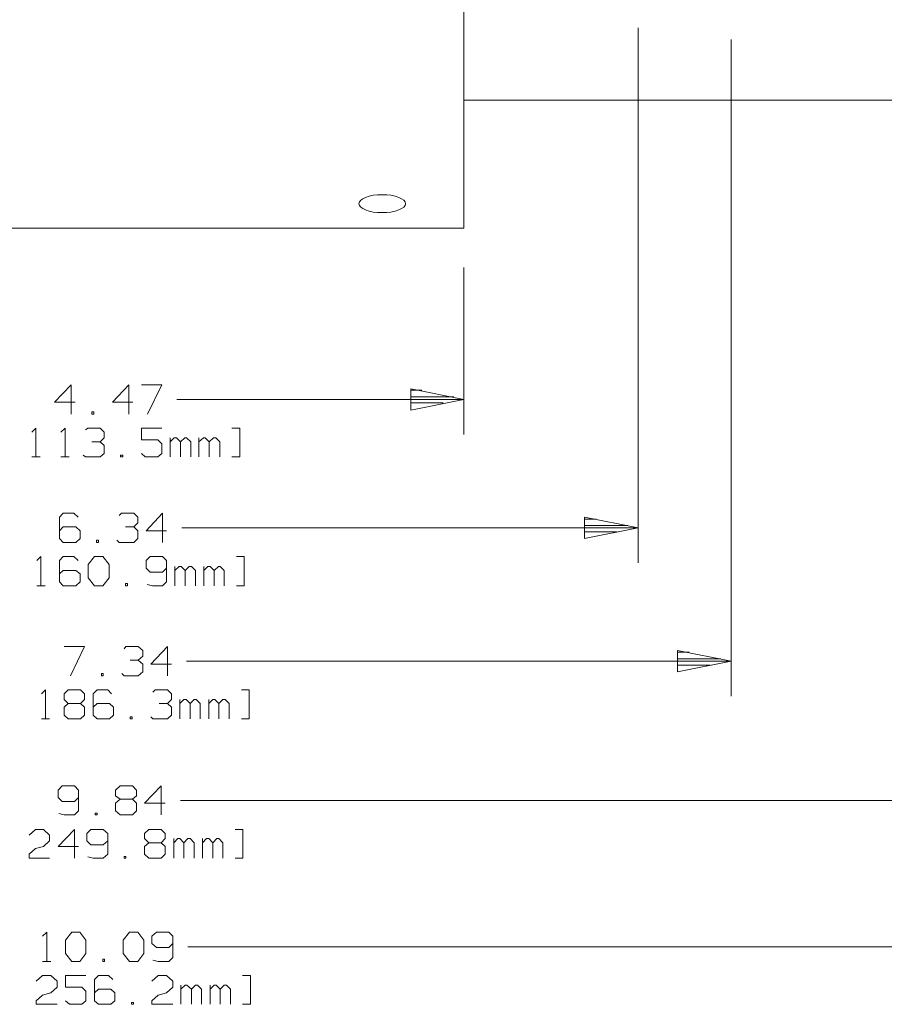
# Model space of a CAD drawing. Units: inches. Extents: x -3.59 to 3.24, y -2.53 to 2.86.
# Drawn here: x -1.56 to -0.21, y -1 to 0.54 of the extents above; entities that cross this region are included whole.
import ezdxf

# ---------------------------------------------------------------- set-up
doc = ezdxf.new("R2010")
doc.units = ezdxf.units.IN
doc.header["$MEASUREMENT"] = 0
doc.layers.add('Layer 1', color=7, linetype='Continuous')

msp = doc.modelspace()

# ---------------------------------------------------------------- linework, layer by layer
at = {"layer": 'Layer 1', "lineweight": 20}
for points in [[(-0.866, 0.2132), (-0.866, 0.2132), (-0.866, 1.6368), (-0.866, 1.6368)], [(-0.866, 0.4139), (-0.866, 0.4139), (0.1368, 0.4139), (0.1368, 0.4139)], [(-2.1708, 0.2132), (-2.1708, 0.2132), (-0.866, 0.2132), (-0.866, 0.2132)], [(-1.4813, -0.0326), (-1.4813, -0.0326), (-1.5076, -0.0597), (-1.5076, -0.0597)], [(-1.4813, -0.0785), (-1.4813, -0.0785), (-1.4813, -0.0326), (-1.4813, -0.0326)], [(-1.391, -0.0326), (-1.391, -0.0326), (-1.4167, -0.0597), (-1.4167, -0.0597)], [(-1.391, -0.0785), (-1.391, -0.0785), (-1.391, -0.0326), (-1.391, -0.0326)], [(-1.3715, -0.0326), (-1.3715, -0.0326), (-1.3396, -0.0326), (-1.3396, -0.0326)], [(-1.3396, -0.0326), (-1.3396, -0.0326), (-1.3618, -0.0785), (-1.3618, -0.0785)], [(-0.9319, -0.041), (-0.9319, -0.041), (-0.9493, -0.041), (-0.9493, -0.041)], [(-1.5076, -0.0597), (-1.5076, -0.0597), (-1.475, -0.0597), (-1.475, -0.0597)], [(-1.4167, -0.0597), (-1.4167, -0.0597), (-1.3847, -0.0597), (-1.3847, -0.0597)], [(-0.9493, -0.0514), (-0.9493, -0.0514), (-0.8819, -0.0514), (-0.8819, -0.0514)], [(-0.8986, -0.0611), (-0.8986, -0.0611), (-0.9493, -0.0611), (-0.9493, -0.0611)], [(-1.4458, -0.075), (-1.4458, -0.075), (-1.4493, -0.075), (-1.4493, -0.075)], [(-1.4493, -0.075), (-1.4493, -0.075), (-1.4493, -0.0785), (-1.4493, -0.0785)], [(-1.4458, -0.0785), (-1.4458, -0.0785), (-1.4458, -0.075), (-1.4458, -0.075)], [(-0.9493, -0.0715), (-0.9493, -0.0715), (-0.9493, -0.0715), (-0.9493, -0.0715)], [(-1.4493, -0.0785), (-1.4493, -0.0785), (-1.4458, -0.0785), (-1.4458, -0.0785)], [(-1.5431, -0.1069), (-1.5431, -0.1069), (-1.5368, -0.1007), (-1.5368, -0.1007)], [(-1.5368, -0.1007), (-1.5368, -0.1007), (-1.5368, -0.1458), (-1.5368, -0.1458)], [(-1.4979, -0.1069), (-1.4979, -0.1069), (-1.491, -0.1007), (-1.491, -0.1007)], [(-1.491, -0.1007), (-1.491, -0.1007), (-1.491, -0.1458), (-1.491, -0.1458)], [(-1.459, -0.1035), (-1.459, -0.1035), (-1.4556, -0.1007), (-1.4556, -0.1007)], [(-1.4556, -0.1007), (-1.4556, -0.1007), (-1.4361, -0.1007), (-1.4361, -0.1007)], [(-1.4361, -0.1007), (-1.4361, -0.1007), (-1.4299, -0.1069), (-1.4299, -0.1069)], [(-1.4299, -0.1069), (-1.4299, -0.1069), (-1.4299, -0.116), (-1.4299, -0.116)], [(-1.3396, -0.1007), (-1.3396, -0.1007), (-1.3715, -0.1007), (-1.3715, -0.1007)], [(-1.3715, -0.1007), (-1.3715, -0.1007), (-1.3715, -0.1188), (-1.3715, -0.1188)], [(-1.2299, -0.1007), (-1.2299, -0.1007), (-1.2174, -0.1007), (-1.2174, -0.1007)], [(-1.2174, -0.1007), (-1.2174, -0.1007), (-1.2174, -0.1458), (-1.2174, -0.1458)], [(-1.4493, -0.1222), (-1.4493, -0.1222), (-1.4361, -0.1222), (-1.4361, -0.1222)], [(-1.4361, -0.1222), (-1.4361, -0.1222), (-1.4299, -0.116), (-1.4299, -0.116)], [(-1.4361, -0.1222), (-1.4361, -0.1222), (-1.4299, -0.1278), (-1.4299, -0.1278)], [(-1.3715, -0.1188), (-1.3715, -0.1188), (-1.3458, -0.1188), (-1.3458, -0.1188)], [(-1.3458, -0.1188), (-1.3458, -0.1188), (-1.3396, -0.125), (-1.3396, -0.125)], [(-1.3264, -0.1458), (-1.3264, -0.1458), (-1.3264, -0.116), (-1.3264, -0.116)], [(-1.3201, -0.116), (-1.3201, -0.116), (-1.3264, -0.1222), (-1.3264, -0.1222)], [(-1.3167, -0.116), (-1.3167, -0.116), (-1.3201, -0.116), (-1.3201, -0.116)], [(-1.3104, -0.1222), (-1.3104, -0.1222), (-1.3167, -0.116), (-1.3167, -0.116)], [(-1.3035, -0.116), (-1.3035, -0.116), (-1.3104, -0.1222), (-1.3104, -0.1222)], [(-1.3104, -0.1458), (-1.3104, -0.1458), (-1.3104, -0.1222), (-1.3104, -0.1222)], [(-1.3007, -0.116), (-1.3007, -0.116), (-1.3035, -0.116), (-1.3035, -0.116)], [(-1.2938, -0.1222), (-1.2938, -0.1222), (-1.3007, -0.116), (-1.3007, -0.116)], [(-1.2938, -0.1458), (-1.2938, -0.1458), (-1.2938, -0.1222), (-1.2938, -0.1222)], [(-1.2813, -0.1458), (-1.2813, -0.1458), (-1.2813, -0.116), (-1.2813, -0.116)], [(-1.2743, -0.116), (-1.2743, -0.116), (-1.2813, -0.1222), (-1.2813, -0.1222)], [(-1.2715, -0.116), (-1.2715, -0.116), (-1.2743, -0.116), (-1.2743, -0.116)], [(-1.2653, -0.1222), (-1.2653, -0.1222), (-1.2715, -0.116), (-1.2715, -0.116)], [(-1.2583, -0.116), (-1.2583, -0.116), (-1.2653, -0.1222), (-1.2653, -0.1222)], [(-1.2653, -0.1458), (-1.2653, -0.1458), (-1.2653, -0.1222), (-1.2653, -0.1222)], [(-1.2549, -0.116), (-1.2549, -0.116), (-1.2583, -0.116), (-1.2583, -0.116)], [(-1.2486, -0.1222), (-1.2486, -0.1222), (-1.2549, -0.116), (-1.2549, -0.116)], [(-1.2486, -0.1458), (-1.2486, -0.1458), (-1.2486, -0.1222), (-1.2486, -0.1222)], [(-1.4299, -0.1278), (-1.4299, -0.1278), (-1.4299, -0.1403), (-1.4299, -0.1403)], [(-1.3396, -0.125), (-1.3396, -0.125), (-1.3396, -0.1403), (-1.3396, -0.1403)], [(-1.5431, -0.1458), (-1.5431, -0.1458), (-1.5299, -0.1458), (-1.5299, -0.1458)], [(-1.4979, -0.1458), (-1.4979, -0.1458), (-1.4847, -0.1458), (-1.4847, -0.1458)], [(-1.459, -0.1458), (-1.459, -0.1458), (-1.4625, -0.1431), (-1.4625, -0.1431)], [(-1.4361, -0.1458), (-1.4361, -0.1458), (-1.459, -0.1458), (-1.459, -0.1458)], [(-1.4299, -0.1403), (-1.4299, -0.1403), (-1.4361, -0.1458), (-1.4361, -0.1458)], [(-1.4007, -0.1431), (-1.4007, -0.1431), (-1.4042, -0.1431), (-1.4042, -0.1431)], [(-1.4042, -0.1431), (-1.4042, -0.1431), (-1.4042, -0.1458), (-1.4042, -0.1458)], [(-1.4042, -0.1458), (-1.4042, -0.1458), (-1.4007, -0.1458), (-1.4007, -0.1458)], [(-1.4007, -0.1458), (-1.4007, -0.1458), (-1.4007, -0.1431), (-1.4007, -0.1431)], [(-1.3653, -0.1458), (-1.3653, -0.1458), (-1.3715, -0.1403), (-1.3715, -0.1403)], [(-1.3458, -0.1458), (-1.3458, -0.1458), (-1.3653, -0.1458), (-1.3653, -0.1458)], [(-1.3396, -0.1403), (-1.3396, -0.1403), (-1.3458, -0.1458), (-1.3458, -0.1458)], [(-1.2174, -0.1458), (-1.2174, -0.1458), (-1.2299, -0.1458), (-1.2299, -0.1458)], [(-1.4938, -0.234), (-1.4938, -0.234), (-1.5, -0.2403), (-1.5, -0.2403)], [(-1.5, -0.2403), (-1.5, -0.2403), (-1.5, -0.2736), (-1.5, -0.2736)], [(-1.4771, -0.234), (-1.4771, -0.234), (-1.4938, -0.234), (-1.4938, -0.234)], [(-1.4708, -0.2403), (-1.4708, -0.2403), (-1.4771, -0.234), (-1.4771, -0.234)], [(-1.4063, -0.2375), (-1.4063, -0.2375), (-1.4028, -0.234), (-1.4028, -0.234)], [(-1.4028, -0.234), (-1.4028, -0.234), (-1.3833, -0.234), (-1.3833, -0.234)], [(-1.3833, -0.234), (-1.3833, -0.234), (-1.3771, -0.2403), (-1.3771, -0.2403)], [(-1.3771, -0.2403), (-1.3771, -0.2403), (-1.3771, -0.2493), (-1.3771, -0.2493)], [(-1.3382, -0.234), (-1.3382, -0.234), (-1.3639, -0.2618), (-1.3639, -0.2618)], [(-1.3382, -0.2799), (-1.3382, -0.2799), (-1.3382, -0.234), (-1.3382, -0.234)], [(-0.659, -0.2431), (-0.659, -0.2431), (-0.6764, -0.2431), (-0.6764, -0.2431)], [(-1.4938, -0.2556), (-1.4938, -0.2556), (-1.5, -0.2618), (-1.5, -0.2618)], [(-1.4743, -0.2556), (-1.4743, -0.2556), (-1.4938, -0.2556), (-1.4938, -0.2556)], [(-1.4674, -0.2618), (-1.4674, -0.2618), (-1.4743, -0.2556), (-1.4743, -0.2556)], [(-1.4674, -0.2736), (-1.4674, -0.2736), (-1.4674, -0.2618), (-1.4674, -0.2618)], [(-1.3965, -0.2556), (-1.3965, -0.2556), (-1.3833, -0.2556), (-1.3833, -0.2556)], [(-1.3833, -0.2556), (-1.3833, -0.2556), (-1.3771, -0.2493), (-1.3771, -0.2493)], [(-1.3833, -0.2556), (-1.3833, -0.2556), (-1.3771, -0.2618), (-1.3771, -0.2618)], [(-1.3771, -0.2618), (-1.3771, -0.2618), (-1.3771, -0.2736), (-1.3771, -0.2736)], [(-1.3639, -0.2618), (-1.3639, -0.2618), (-1.3319, -0.2618), (-1.3319, -0.2618)], [(-0.6764, -0.2535), (-0.6764, -0.2535), (-0.609, -0.2535), (-0.609, -0.2535)], [(-1.5, -0.2736), (-1.5, -0.2736), (-1.4938, -0.2799), (-1.4938, -0.2799)], [(-1.4743, -0.2799), (-1.4743, -0.2799), (-1.4674, -0.2736), (-1.4674, -0.2736)], [(-1.4389, -0.2764), (-1.4389, -0.2764), (-1.4417, -0.2764), (-1.4417, -0.2764)], [(-1.4417, -0.2764), (-1.4417, -0.2764), (-1.4417, -0.2799), (-1.4417, -0.2799)], [(-1.4389, -0.2799), (-1.4389, -0.2799), (-1.4389, -0.2764), (-1.4389, -0.2764)], [(-1.4063, -0.2799), (-1.4063, -0.2799), (-1.4097, -0.2764), (-1.4097, -0.2764)], [(-1.3771, -0.2736), (-1.3771, -0.2736), (-1.3833, -0.2799), (-1.3833, -0.2799)], [(-0.6264, -0.2632), (-0.6264, -0.2632), (-0.6764, -0.2632), (-0.6764, -0.2632)], [(-0.6764, -0.2736), (-0.6764, -0.2736), (-0.6764, -0.2736), (-0.6764, -0.2736)], [(-1.4938, -0.2799), (-1.4938, -0.2799), (-1.4743, -0.2799), (-1.4743, -0.2799)], [(-1.4417, -0.2799), (-1.4417, -0.2799), (-1.4389, -0.2799), (-1.4389, -0.2799)], [(-1.3833, -0.2799), (-1.3833, -0.2799), (-1.4063, -0.2799), (-1.4063, -0.2799)], [(-1.5354, -0.3083), (-1.5354, -0.3083), (-1.5292, -0.3021), (-1.5292, -0.3021)], [(-1.5292, -0.3021), (-1.5292, -0.3021), (-1.5292, -0.3479), (-1.5292, -0.3479)], [(-1.4938, -0.3021), (-1.4938, -0.3021), (-1.5, -0.3083), (-1.5, -0.3083)], [(-1.5, -0.3083), (-1.5, -0.3083), (-1.5, -0.3417), (-1.5, -0.3417)], [(-1.4771, -0.3021), (-1.4771, -0.3021), (-1.4938, -0.3021), (-1.4938, -0.3021)], [(-1.4708, -0.3083), (-1.4708, -0.3083), (-1.4771, -0.3021), (-1.4771, -0.3021)], [(-1.4549, -0.3146), (-1.4549, -0.3146), (-1.4451, -0.3021), (-1.4451, -0.3021)], [(-1.4451, -0.3021), (-1.4451, -0.3021), (-1.4319, -0.3021), (-1.4319, -0.3021)], [(-1.4319, -0.3021), (-1.4319, -0.3021), (-1.4222, -0.3146), (-1.4222, -0.3146)], [(-1.3576, -0.3021), (-1.3576, -0.3021), (-1.3639, -0.3083), (-1.3639, -0.3083)], [(-1.3639, -0.3083), (-1.3639, -0.3083), (-1.3639, -0.3201), (-1.3639, -0.3201)], [(-1.3382, -0.3021), (-1.3382, -0.3021), (-1.3576, -0.3021), (-1.3576, -0.3021)], [(-1.3319, -0.3083), (-1.3319, -0.3083), (-1.3382, -0.3021), (-1.3382, -0.3021)], [(-1.3319, -0.3083), (-1.3319, -0.3083), (-1.3319, -0.3417), (-1.3319, -0.3417)], [(-1.2222, -0.3021), (-1.2222, -0.3021), (-1.2104, -0.3021), (-1.2104, -0.3021)], [(-1.2104, -0.3021), (-1.2104, -0.3021), (-1.2104, -0.3479), (-1.2104, -0.3479)], [(-1.4938, -0.3236), (-1.4938, -0.3236), (-1.5, -0.3292), (-1.5, -0.3292)], [(-1.4743, -0.3236), (-1.4743, -0.3236), (-1.4938, -0.3236), (-1.4938, -0.3236)], [(-1.4674, -0.3292), (-1.4674, -0.3292), (-1.4743, -0.3236), (-1.4743, -0.3236)], [(-1.4549, -0.3354), (-1.4549, -0.3354), (-1.4549, -0.3146), (-1.4549, -0.3146)], [(-1.4222, -0.3146), (-1.4222, -0.3146), (-1.4222, -0.3354), (-1.4222, -0.3354)], [(-1.3639, -0.3201), (-1.3639, -0.3201), (-1.3576, -0.3264), (-1.3576, -0.3264)], [(-1.3382, -0.3264), (-1.3382, -0.3264), (-1.3319, -0.3201), (-1.3319, -0.3201)], [(-1.3188, -0.3479), (-1.3188, -0.3479), (-1.3188, -0.3174), (-1.3188, -0.3174)], [(-1.3125, -0.3174), (-1.3125, -0.3174), (-1.3188, -0.3236), (-1.3188, -0.3236)], [(-1.309, -0.3174), (-1.309, -0.3174), (-1.3125, -0.3174), (-1.3125, -0.3174)], [(-1.3028, -0.3236), (-1.3028, -0.3236), (-1.309, -0.3174), (-1.309, -0.3174)], [(-1.2965, -0.3174), (-1.2965, -0.3174), (-1.3028, -0.3236), (-1.3028, -0.3236)], [(-1.3028, -0.3479), (-1.3028, -0.3479), (-1.3028, -0.3236), (-1.3028, -0.3236)], [(-1.2931, -0.3174), (-1.2931, -0.3174), (-1.2965, -0.3174), (-1.2965, -0.3174)], [(-1.2868, -0.3236), (-1.2868, -0.3236), (-1.2931, -0.3174), (-1.2931, -0.3174)], [(-1.2868, -0.3479), (-1.2868, -0.3479), (-1.2868, -0.3236), (-1.2868, -0.3236)], [(-1.2736, -0.3479), (-1.2736, -0.3479), (-1.2736, -0.3174), (-1.2736, -0.3174)], [(-1.2674, -0.3174), (-1.2674, -0.3174), (-1.2736, -0.3236), (-1.2736, -0.3236)], [(-1.2639, -0.3174), (-1.2639, -0.3174), (-1.2674, -0.3174), (-1.2674, -0.3174)], [(-1.2576, -0.3236), (-1.2576, -0.3236), (-1.2639, -0.3174), (-1.2639, -0.3174)], [(-1.2507, -0.3174), (-1.2507, -0.3174), (-1.2576, -0.3236), (-1.2576, -0.3236)], [(-1.2576, -0.3479), (-1.2576, -0.3479), (-1.2576, -0.3236), (-1.2576, -0.3236)], [(-1.2479, -0.3174), (-1.2479, -0.3174), (-1.2507, -0.3174), (-1.2507, -0.3174)], [(-1.2417, -0.3236), (-1.2417, -0.3236), (-1.2479, -0.3174), (-1.2479, -0.3174)], [(-1.2417, -0.3479), (-1.2417, -0.3479), (-1.2417, -0.3236), (-1.2417, -0.3236)], [(-1.4674, -0.3417), (-1.4674, -0.3417), (-1.4674, -0.3292), (-1.4674, -0.3292)], [(-1.4451, -0.3479), (-1.4451, -0.3479), (-1.4549, -0.3354), (-1.4549, -0.3354)], [(-1.4222, -0.3354), (-1.4222, -0.3354), (-1.4319, -0.3479), (-1.4319, -0.3479)], [(-1.3576, -0.3264), (-1.3576, -0.3264), (-1.3382, -0.3264), (-1.3382, -0.3264)], [(-1.5354, -0.3479), (-1.5354, -0.3479), (-1.5222, -0.3479), (-1.5222, -0.3479)], [(-1.5, -0.3417), (-1.5, -0.3417), (-1.4938, -0.3479), (-1.4938, -0.3479)], [(-1.4938, -0.3479), (-1.4938, -0.3479), (-1.4743, -0.3479), (-1.4743, -0.3479)], [(-1.4743, -0.3479), (-1.4743, -0.3479), (-1.4674, -0.3417), (-1.4674, -0.3417)], [(-1.4319, -0.3479), (-1.4319, -0.3479), (-1.4451, -0.3479), (-1.4451, -0.3479)], [(-1.3931, -0.3444), (-1.3931, -0.3444), (-1.3965, -0.3444), (-1.3965, -0.3444)], [(-1.3965, -0.3444), (-1.3965, -0.3444), (-1.3965, -0.3479), (-1.3965, -0.3479)], [(-1.3965, -0.3479), (-1.3965, -0.3479), (-1.3931, -0.3479), (-1.3931, -0.3479)], [(-1.3931, -0.3479), (-1.3931, -0.3479), (-1.3931, -0.3444), (-1.3931, -0.3444)], [(-1.3542, -0.3479), (-1.3542, -0.3479), (-1.3625, -0.3458), (-1.3625, -0.3458)], [(-1.3382, -0.3479), (-1.3382, -0.3479), (-1.3542, -0.3479), (-1.3542, -0.3479)], [(-1.3319, -0.3417), (-1.3319, -0.3417), (-1.3382, -0.3479), (-1.3382, -0.3479)], [(-1.2104, -0.3479), (-1.2104, -0.3479), (-1.2222, -0.3479), (-1.2222, -0.3479)], [(-1.4924, -0.4431), (-1.4924, -0.4431), (-1.4604, -0.4431), (-1.4604, -0.4431)], [(-1.4604, -0.4431), (-1.4604, -0.4431), (-1.4826, -0.4889), (-1.4826, -0.4889)], [(-1.3986, -0.4465), (-1.3986, -0.4465), (-1.3958, -0.4431), (-1.3958, -0.4431)], [(-1.3958, -0.4431), (-1.3958, -0.4431), (-1.3764, -0.4431), (-1.3764, -0.4431)], [(-1.3764, -0.4431), (-1.3764, -0.4431), (-1.3694, -0.4493), (-1.3694, -0.4493)], [(-1.3306, -0.4431), (-1.3306, -0.4431), (-1.3569, -0.4708), (-1.3569, -0.4708)], [(-1.3306, -0.4889), (-1.3306, -0.4889), (-1.3306, -0.4431), (-1.3306, -0.4431)], [(-1.3764, -0.4646), (-1.3764, -0.4646), (-1.3694, -0.4583), (-1.3694, -0.4583)], [(-1.3694, -0.4493), (-1.3694, -0.4493), (-1.3694, -0.4583), (-1.3694, -0.4583)], [(-0.5132, -0.4521), (-0.5132, -0.4521), (-0.5306, -0.4521), (-0.5306, -0.4521)], [(-0.5306, -0.4625), (-0.5306, -0.4625), (-0.4632, -0.4625), (-0.4632, -0.4625)], [(-1.3889, -0.4646), (-1.3889, -0.4646), (-1.3764, -0.4646), (-1.3764, -0.4646)], [(-1.3764, -0.4646), (-1.3764, -0.4646), (-1.3694, -0.4708), (-1.3694, -0.4708)], [(-1.3694, -0.4708), (-1.3694, -0.4708), (-1.3694, -0.4826), (-1.3694, -0.4826)], [(-1.3569, -0.4708), (-1.3569, -0.4708), (-1.3243, -0.4708), (-1.3243, -0.4708)], [(-0.4799, -0.4722), (-0.4799, -0.4722), (-0.5306, -0.4722), (-0.5306, -0.4722)], [(-1.4313, -0.4854), (-1.4313, -0.4854), (-1.434, -0.4854), (-1.434, -0.4854)], [(-1.434, -0.4854), (-1.434, -0.4854), (-1.434, -0.4889), (-1.434, -0.4889)], [(-1.434, -0.4889), (-1.434, -0.4889), (-1.4313, -0.4889), (-1.4313, -0.4889)], [(-1.4313, -0.4889), (-1.4313, -0.4889), (-1.4313, -0.4854), (-1.4313, -0.4854)], [(-1.3986, -0.4889), (-1.3986, -0.4889), (-1.4021, -0.4854), (-1.4021, -0.4854)], [(-1.3764, -0.4889), (-1.3764, -0.4889), (-1.3986, -0.4889), (-1.3986, -0.4889)], [(-1.3694, -0.4826), (-1.3694, -0.4826), (-1.3764, -0.4889), (-1.3764, -0.4889)], [(-0.5306, -0.4826), (-0.5306, -0.4826), (-0.5306, -0.4826), (-0.5306, -0.4826)], [(-1.5278, -0.5174), (-1.5278, -0.5174), (-1.5215, -0.5111), (-1.5215, -0.5111)], [(-1.5215, -0.5111), (-1.5215, -0.5111), (-1.5215, -0.5563), (-1.5215, -0.5563)], [(-1.4924, -0.5174), (-1.4924, -0.5174), (-1.4861, -0.5111), (-1.4861, -0.5111)], [(-1.4924, -0.5264), (-1.4924, -0.5264), (-1.4924, -0.5174), (-1.4924, -0.5174)], [(-1.4861, -0.5111), (-1.4861, -0.5111), (-1.4667, -0.5111), (-1.4667, -0.5111)], [(-1.4667, -0.5111), (-1.4667, -0.5111), (-1.4604, -0.5174), (-1.4604, -0.5174)], [(-1.4604, -0.5174), (-1.4604, -0.5174), (-1.4604, -0.5264), (-1.4604, -0.5264)], [(-1.441, -0.5111), (-1.441, -0.5111), (-1.4472, -0.5174), (-1.4472, -0.5174)], [(-1.4472, -0.5174), (-1.4472, -0.5174), (-1.4472, -0.5507), (-1.4472, -0.5507)], [(-1.4243, -0.5111), (-1.4243, -0.5111), (-1.441, -0.5111), (-1.441, -0.5111)], [(-1.4181, -0.5174), (-1.4181, -0.5174), (-1.4243, -0.5111), (-1.4243, -0.5111)], [(-1.3535, -0.5146), (-1.3535, -0.5146), (-1.35, -0.5111), (-1.35, -0.5111)], [(-1.35, -0.5111), (-1.35, -0.5111), (-1.3306, -0.5111), (-1.3306, -0.5111)], [(-1.3306, -0.5111), (-1.3306, -0.5111), (-1.3243, -0.5174), (-1.3243, -0.5174)], [(-1.3243, -0.5174), (-1.3243, -0.5174), (-1.3243, -0.5264), (-1.3243, -0.5264)], [(-1.2146, -0.5111), (-1.2146, -0.5111), (-1.2028, -0.5111), (-1.2028, -0.5111)], [(-1.2028, -0.5111), (-1.2028, -0.5111), (-1.2028, -0.5563), (-1.2028, -0.5563)], [(-1.4861, -0.5326), (-1.4861, -0.5326), (-1.4924, -0.5264), (-1.4924, -0.5264)], [(-1.4861, -0.5326), (-1.4861, -0.5326), (-1.4924, -0.5382), (-1.4924, -0.5382)], [(-1.4924, -0.5382), (-1.4924, -0.5382), (-1.4924, -0.5507), (-1.4924, -0.5507)], [(-1.4667, -0.5326), (-1.4667, -0.5326), (-1.4861, -0.5326), (-1.4861, -0.5326)], [(-1.4604, -0.5264), (-1.4604, -0.5264), (-1.4667, -0.5326), (-1.4667, -0.5326)], [(-1.4604, -0.5382), (-1.4604, -0.5382), (-1.4667, -0.5326), (-1.4667, -0.5326)], [(-1.4604, -0.5507), (-1.4604, -0.5507), (-1.4604, -0.5382), (-1.4604, -0.5382)], [(-1.441, -0.5326), (-1.441, -0.5326), (-1.4472, -0.5382), (-1.4472, -0.5382)], [(-1.4215, -0.5326), (-1.4215, -0.5326), (-1.441, -0.5326), (-1.441, -0.5326)], [(-1.4153, -0.5382), (-1.4153, -0.5382), (-1.4215, -0.5326), (-1.4215, -0.5326)], [(-1.4153, -0.5507), (-1.4153, -0.5507), (-1.4153, -0.5382), (-1.4153, -0.5382)], [(-1.3438, -0.5326), (-1.3438, -0.5326), (-1.3306, -0.5326), (-1.3306, -0.5326)], [(-1.3306, -0.5326), (-1.3306, -0.5326), (-1.3243, -0.5264), (-1.3243, -0.5264)], [(-1.3306, -0.5326), (-1.3306, -0.5326), (-1.3243, -0.5382), (-1.3243, -0.5382)], [(-1.3243, -0.5382), (-1.3243, -0.5382), (-1.3243, -0.5507), (-1.3243, -0.5507)], [(-1.3111, -0.5563), (-1.3111, -0.5563), (-1.3111, -0.5264), (-1.3111, -0.5264)], [(-1.3049, -0.5264), (-1.3049, -0.5264), (-1.3111, -0.5326), (-1.3111, -0.5326)], [(-1.3014, -0.5264), (-1.3014, -0.5264), (-1.3049, -0.5264), (-1.3049, -0.5264)], [(-1.2951, -0.5326), (-1.2951, -0.5326), (-1.3014, -0.5264), (-1.3014, -0.5264)], [(-1.2889, -0.5264), (-1.2889, -0.5264), (-1.2951, -0.5326), (-1.2951, -0.5326)], [(-1.2951, -0.5563), (-1.2951, -0.5563), (-1.2951, -0.5326), (-1.2951, -0.5326)], [(-1.2854, -0.5264), (-1.2854, -0.5264), (-1.2889, -0.5264), (-1.2889, -0.5264)], [(-1.2792, -0.5326), (-1.2792, -0.5326), (-1.2854, -0.5264), (-1.2854, -0.5264)], [(-1.2792, -0.5563), (-1.2792, -0.5563), (-1.2792, -0.5326), (-1.2792, -0.5326)], [(-1.266, -0.5563), (-1.266, -0.5563), (-1.266, -0.5264), (-1.266, -0.5264)], [(-1.2597, -0.5264), (-1.2597, -0.5264), (-1.266, -0.5326), (-1.266, -0.5326)], [(-1.2563, -0.5264), (-1.2563, -0.5264), (-1.2597, -0.5264), (-1.2597, -0.5264)], [(-1.25, -0.5326), (-1.25, -0.5326), (-1.2563, -0.5264), (-1.2563, -0.5264)], [(-1.2438, -0.5264), (-1.2438, -0.5264), (-1.25, -0.5326), (-1.25, -0.5326)], [(-1.25, -0.5563), (-1.25, -0.5563), (-1.25, -0.5326), (-1.25, -0.5326)], [(-1.2403, -0.5264), (-1.2403, -0.5264), (-1.2438, -0.5264), (-1.2438, -0.5264)], [(-1.234, -0.5326), (-1.234, -0.5326), (-1.2403, -0.5264), (-1.2403, -0.5264)], [(-1.234, -0.5563), (-1.234, -0.5563), (-1.234, -0.5326), (-1.234, -0.5326)], [(-1.4924, -0.5507), (-1.4924, -0.5507), (-1.4861, -0.5563), (-1.4861, -0.5563)], [(-1.4667, -0.5563), (-1.4667, -0.5563), (-1.4604, -0.5507), (-1.4604, -0.5507)], [(-1.4472, -0.5507), (-1.4472, -0.5507), (-1.441, -0.5563), (-1.441, -0.5563)], [(-1.4215, -0.5563), (-1.4215, -0.5563), (-1.4153, -0.5507), (-1.4153, -0.5507)], [(-1.3861, -0.5535), (-1.3861, -0.5535), (-1.3889, -0.5535), (-1.3889, -0.5535)], [(-1.3889, -0.5535), (-1.3889, -0.5535), (-1.3889, -0.5563), (-1.3889, -0.5563)], [(-1.3861, -0.5563), (-1.3861, -0.5563), (-1.3861, -0.5535), (-1.3861, -0.5535)], [(-1.3535, -0.5563), (-1.3535, -0.5563), (-1.3569, -0.5535), (-1.3569, -0.5535)], [(-1.3243, -0.5507), (-1.3243, -0.5507), (-1.3306, -0.5563), (-1.3306, -0.5563)], [(-1.5278, -0.5563), (-1.5278, -0.5563), (-1.5153, -0.5563), (-1.5153, -0.5563)], [(-1.4861, -0.5563), (-1.4861, -0.5563), (-1.4667, -0.5563), (-1.4667, -0.5563)], [(-1.441, -0.5563), (-1.441, -0.5563), (-1.4215, -0.5563), (-1.4215, -0.5563)], [(-1.3889, -0.5563), (-1.3889, -0.5563), (-1.3861, -0.5563), (-1.3861, -0.5563)], [(-1.3306, -0.5563), (-1.3306, -0.5563), (-1.3535, -0.5563), (-1.3535, -0.5563)], [(-1.2028, -0.5563), (-1.2028, -0.5563), (-1.2146, -0.5563), (-1.2146, -0.5563)], [(-1.4958, -0.6618), (-1.4958, -0.6618), (-1.5021, -0.6681), (-1.5021, -0.6681)], [(-1.4764, -0.6618), (-1.4764, -0.6618), (-1.4958, -0.6618), (-1.4958, -0.6618)], [(-1.4701, -0.6681), (-1.4701, -0.6681), (-1.4764, -0.6618), (-1.4764, -0.6618)], [(-1.4118, -0.6681), (-1.4118, -0.6681), (-1.4049, -0.6618), (-1.4049, -0.6618)], [(-1.4049, -0.6618), (-1.4049, -0.6618), (-1.3854, -0.6618), (-1.3854, -0.6618)], [(-1.3854, -0.6618), (-1.3854, -0.6618), (-1.3792, -0.6681), (-1.3792, -0.6681)], [(-1.3403, -0.6618), (-1.3403, -0.6618), (-1.3667, -0.6889), (-1.3667, -0.6889)], [(-1.3403, -0.7069), (-1.3403, -0.7069), (-1.3403, -0.6618), (-1.3403, -0.6618)], [(-1.5021, -0.6681), (-1.5021, -0.6681), (-1.5021, -0.6799), (-1.5021, -0.6799)], [(-1.4701, -0.6681), (-1.4701, -0.6681), (-1.4701, -0.7007), (-1.4701, -0.7007)], [(-1.4118, -0.6771), (-1.4118, -0.6771), (-1.4118, -0.6681), (-1.4118, -0.6681)], [(-1.4049, -0.6826), (-1.4049, -0.6826), (-1.4118, -0.6771), (-1.4118, -0.6771)], [(-1.3792, -0.6771), (-1.3792, -0.6771), (-1.3854, -0.6826), (-1.3854, -0.6826)], [(-1.3792, -0.6681), (-1.3792, -0.6681), (-1.3792, -0.6771), (-1.3792, -0.6771)], [(-1.5021, -0.6799), (-1.5021, -0.6799), (-1.4958, -0.6861), (-1.4958, -0.6861)], [(-1.4958, -0.6861), (-1.4958, -0.6861), (-1.4764, -0.6861), (-1.4764, -0.6861)], [(-1.4764, -0.6861), (-1.4764, -0.6861), (-1.4701, -0.6799), (-1.4701, -0.6799)], [(-1.4049, -0.6826), (-1.4049, -0.6826), (-1.4118, -0.6889), (-1.4118, -0.6889)], [(-1.4118, -0.6889), (-1.4118, -0.6889), (-1.4118, -0.7007), (-1.4118, -0.7007)], [(-1.3854, -0.6826), (-1.3854, -0.6826), (-1.4049, -0.6826), (-1.4049, -0.6826)], [(-1.3792, -0.6889), (-1.3792, -0.6889), (-1.3854, -0.6826), (-1.3854, -0.6826)], [(-1.3792, -0.7007), (-1.3792, -0.7007), (-1.3792, -0.6889), (-1.3792, -0.6889)], [(-1.3667, -0.6889), (-1.3667, -0.6889), (-1.334, -0.6889), (-1.334, -0.6889)], [(-1.4924, -0.7069), (-1.4924, -0.7069), (-1.5007, -0.7049), (-1.5007, -0.7049)], [(-1.4764, -0.7069), (-1.4764, -0.7069), (-1.4924, -0.7069), (-1.4924, -0.7069)], [(-1.4701, -0.7007), (-1.4701, -0.7007), (-1.4764, -0.7069), (-1.4764, -0.7069)], [(-1.441, -0.7042), (-1.441, -0.7042), (-1.4438, -0.7042), (-1.4438, -0.7042)], [(-1.4438, -0.7042), (-1.4438, -0.7042), (-1.4438, -0.7069), (-1.4438, -0.7069)], [(-1.4438, -0.7069), (-1.4438, -0.7069), (-1.441, -0.7069), (-1.441, -0.7069)], [(-1.441, -0.7069), (-1.441, -0.7069), (-1.441, -0.7042), (-1.441, -0.7042)], [(-1.4118, -0.7007), (-1.4118, -0.7007), (-1.4049, -0.7069), (-1.4049, -0.7069)], [(-1.4049, -0.7069), (-1.4049, -0.7069), (-1.3854, -0.7069), (-1.3854, -0.7069)], [(-1.3854, -0.7069), (-1.3854, -0.7069), (-1.3792, -0.7007), (-1.3792, -0.7007)], [(-1.5472, -0.7389), (-1.5472, -0.7389), (-1.5375, -0.7299), (-1.5375, -0.7299)], [(-1.5375, -0.7299), (-1.5375, -0.7299), (-1.525, -0.7299), (-1.525, -0.7299)], [(-1.525, -0.7299), (-1.525, -0.7299), (-1.5153, -0.7389), (-1.5153, -0.7389)], [(-1.5153, -0.7389), (-1.5153, -0.7389), (-1.5153, -0.7479), (-1.5153, -0.7479)], [(-1.4764, -0.7299), (-1.4764, -0.7299), (-1.5021, -0.7569), (-1.5021, -0.7569)], [(-1.4764, -0.775), (-1.4764, -0.775), (-1.4764, -0.7299), (-1.4764, -0.7299)], [(-1.4507, -0.7299), (-1.4507, -0.7299), (-1.4569, -0.7361), (-1.4569, -0.7361)], [(-1.4569, -0.7361), (-1.4569, -0.7361), (-1.4569, -0.7479), (-1.4569, -0.7479)], [(-1.4313, -0.7299), (-1.4313, -0.7299), (-1.4507, -0.7299), (-1.4507, -0.7299)], [(-1.4243, -0.7361), (-1.4243, -0.7361), (-1.4313, -0.7299), (-1.4313, -0.7299)], [(-1.4243, -0.7361), (-1.4243, -0.7361), (-1.4243, -0.7688), (-1.4243, -0.7688)], [(-1.3667, -0.7361), (-1.3667, -0.7361), (-1.3597, -0.7299), (-1.3597, -0.7299)], [(-1.3667, -0.7444), (-1.3667, -0.7444), (-1.3667, -0.7361), (-1.3667, -0.7361)], [(-1.3597, -0.7299), (-1.3597, -0.7299), (-1.3403, -0.7299), (-1.3403, -0.7299)], [(-1.3403, -0.7299), (-1.3403, -0.7299), (-1.334, -0.7361), (-1.334, -0.7361)], [(-1.334, -0.7361), (-1.334, -0.7361), (-1.334, -0.7444), (-1.334, -0.7444)], [(-1.2243, -0.7299), (-1.2243, -0.7299), (-1.2125, -0.7299), (-1.2125, -0.7299)], [(-1.2125, -0.7299), (-1.2125, -0.7299), (-1.2125, -0.775), (-1.2125, -0.775)], [(-1.5153, -0.7479), (-1.5153, -0.7479), (-1.525, -0.7569), (-1.525, -0.7569)], [(-1.4569, -0.7479), (-1.4569, -0.7479), (-1.4507, -0.7542), (-1.4507, -0.7542)], [(-1.4507, -0.7542), (-1.4507, -0.7542), (-1.4313, -0.7542), (-1.4313, -0.7542)], [(-1.4313, -0.7542), (-1.4313, -0.7542), (-1.4243, -0.7479), (-1.4243, -0.7479)], [(-1.3597, -0.7507), (-1.3597, -0.7507), (-1.3667, -0.7444), (-1.3667, -0.7444)], [(-1.3597, -0.7507), (-1.3597, -0.7507), (-1.3667, -0.7569), (-1.3667, -0.7569)], [(-1.3403, -0.7507), (-1.3403, -0.7507), (-1.3597, -0.7507), (-1.3597, -0.7507)], [(-1.334, -0.7444), (-1.334, -0.7444), (-1.3403, -0.7507), (-1.3403, -0.7507)], [(-1.334, -0.7569), (-1.334, -0.7569), (-1.3403, -0.7507), (-1.3403, -0.7507)], [(-1.3208, -0.775), (-1.3208, -0.775), (-1.3208, -0.7444), (-1.3208, -0.7444)], [(-1.3146, -0.7444), (-1.3146, -0.7444), (-1.3208, -0.7507), (-1.3208, -0.7507)], [(-1.3111, -0.7444), (-1.3111, -0.7444), (-1.3146, -0.7444), (-1.3146, -0.7444)], [(-1.3049, -0.7507), (-1.3049, -0.7507), (-1.3111, -0.7444), (-1.3111, -0.7444)], [(-1.2986, -0.7444), (-1.2986, -0.7444), (-1.3049, -0.7507), (-1.3049, -0.7507)], [(-1.3049, -0.775), (-1.3049, -0.775), (-1.3049, -0.7507), (-1.3049, -0.7507)], [(-1.2951, -0.7444), (-1.2951, -0.7444), (-1.2986, -0.7444), (-1.2986, -0.7444)], [(-1.2889, -0.7507), (-1.2889, -0.7507), (-1.2951, -0.7444), (-1.2951, -0.7444)], [(-1.2889, -0.775), (-1.2889, -0.775), (-1.2889, -0.7507), (-1.2889, -0.7507)], [(-1.2757, -0.775), (-1.2757, -0.775), (-1.2757, -0.7444), (-1.2757, -0.7444)], [(-1.2694, -0.7444), (-1.2694, -0.7444), (-1.2757, -0.7507), (-1.2757, -0.7507)], [(-1.266, -0.7444), (-1.266, -0.7444), (-1.2694, -0.7444), (-1.2694, -0.7444)], [(-1.2597, -0.7507), (-1.2597, -0.7507), (-1.266, -0.7444), (-1.266, -0.7444)], [(-1.2535, -0.7444), (-1.2535, -0.7444), (-1.2597, -0.7507), (-1.2597, -0.7507)], [(-1.2597, -0.775), (-1.2597, -0.775), (-1.2597, -0.7507), (-1.2597, -0.7507)], [(-1.25, -0.7444), (-1.25, -0.7444), (-1.2535, -0.7444), (-1.2535, -0.7444)], [(-1.2438, -0.7507), (-1.2438, -0.7507), (-1.25, -0.7444), (-1.25, -0.7444)], [(-1.2438, -0.775), (-1.2438, -0.775), (-1.2438, -0.7507), (-1.2438, -0.7507)], [(-1.5472, -0.7688), (-1.5472, -0.7688), (-1.5375, -0.7597), (-1.5375, -0.7597)], [(-1.5472, -0.775), (-1.5472, -0.775), (-1.5472, -0.7688), (-1.5472, -0.7688)], [(-1.5375, -0.7597), (-1.5375, -0.7597), (-1.525, -0.7569), (-1.525, -0.7569)], [(-1.5021, -0.7569), (-1.5021, -0.7569), (-1.4701, -0.7569), (-1.4701, -0.7569)], [(-1.4243, -0.7688), (-1.4243, -0.7688), (-1.4313, -0.775), (-1.4313, -0.775)], [(-1.3667, -0.7569), (-1.3667, -0.7569), (-1.3667, -0.7688), (-1.3667, -0.7688)], [(-1.3667, -0.7688), (-1.3667, -0.7688), (-1.3597, -0.775), (-1.3597, -0.775)], [(-1.3403, -0.775), (-1.3403, -0.775), (-1.334, -0.7688), (-1.334, -0.7688)], [(-1.334, -0.7688), (-1.334, -0.7688), (-1.334, -0.7569), (-1.334, -0.7569)], [(-1.5153, -0.775), (-1.5153, -0.775), (-1.5472, -0.775), (-1.5472, -0.775)], [(-1.4472, -0.775), (-1.4472, -0.775), (-1.4556, -0.7729), (-1.4556, -0.7729)], [(-1.4313, -0.775), (-1.4313, -0.775), (-1.4472, -0.775), (-1.4472, -0.775)], [(-1.3958, -0.7722), (-1.3958, -0.7722), (-1.3986, -0.7722), (-1.3986, -0.7722)], [(-1.3986, -0.7722), (-1.3986, -0.7722), (-1.3986, -0.775), (-1.3986, -0.775)], [(-1.3986, -0.775), (-1.3986, -0.775), (-1.3958, -0.775), (-1.3958, -0.775)], [(-1.3958, -0.775), (-1.3958, -0.775), (-1.3958, -0.7722), (-1.3958, -0.7722)], [(-1.3597, -0.775), (-1.3597, -0.775), (-1.3403, -0.775), (-1.3403, -0.775)], [(-1.2125, -0.775), (-1.2125, -0.775), (-1.2243, -0.775), (-1.2243, -0.775)], [(-1.5264, -0.8972), (-1.5264, -0.8972), (-1.5194, -0.891), (-1.5194, -0.891)], [(-1.5194, -0.891), (-1.5194, -0.891), (-1.5194, -0.9368), (-1.5194, -0.9368)], [(-1.4903, -0.9035), (-1.4903, -0.9035), (-1.4806, -0.891), (-1.4806, -0.891)], [(-1.4806, -0.891), (-1.4806, -0.891), (-1.4681, -0.891), (-1.4681, -0.891)], [(-1.4681, -0.891), (-1.4681, -0.891), (-1.4583, -0.9035), (-1.4583, -0.9035)], [(-1.4, -0.9035), (-1.4, -0.9035), (-1.3903, -0.891), (-1.3903, -0.891)], [(-1.3903, -0.891), (-1.3903, -0.891), (-1.3771, -0.891), (-1.3771, -0.891)], [(-1.3771, -0.891), (-1.3771, -0.891), (-1.3674, -0.9035), (-1.3674, -0.9035)], [(-1.3479, -0.891), (-1.3479, -0.891), (-1.3549, -0.8972), (-1.3549, -0.8972)], [(-1.3285, -0.891), (-1.3285, -0.891), (-1.3479, -0.891), (-1.3479, -0.891)], [(-1.3222, -0.8972), (-1.3222, -0.8972), (-1.3285, -0.891), (-1.3285, -0.891)], [(-1.4903, -0.9243), (-1.4903, -0.9243), (-1.4903, -0.9035), (-1.4903, -0.9035)], [(-1.4583, -0.9035), (-1.4583, -0.9035), (-1.4583, -0.9243), (-1.4583, -0.9243)], [(-1.4, -0.9243), (-1.4, -0.9243), (-1.4, -0.9035), (-1.4, -0.9035)], [(-1.3674, -0.9035), (-1.3674, -0.9035), (-1.3674, -0.9243), (-1.3674, -0.9243)], [(-1.3549, -0.8972), (-1.3549, -0.8972), (-1.3549, -0.909), (-1.3549, -0.909)], [(-1.3549, -0.909), (-1.3549, -0.909), (-1.3479, -0.9153), (-1.3479, -0.9153)], [(-1.3285, -0.9153), (-1.3285, -0.9153), (-1.3222, -0.909), (-1.3222, -0.909)], [(-1.3222, -0.8972), (-1.3222, -0.8972), (-1.3222, -0.9306), (-1.3222, -0.9306)], [(-1.4806, -0.9368), (-1.4806, -0.9368), (-1.4903, -0.9243), (-1.4903, -0.9243)], [(-1.4583, -0.9243), (-1.4583, -0.9243), (-1.4681, -0.9368), (-1.4681, -0.9368)], [(-1.3903, -0.9368), (-1.3903, -0.9368), (-1.4, -0.9243), (-1.4, -0.9243)], [(-1.3674, -0.9243), (-1.3674, -0.9243), (-1.3771, -0.9368), (-1.3771, -0.9368)], [(-1.3479, -0.9153), (-1.3479, -0.9153), (-1.3285, -0.9153), (-1.3285, -0.9153)], [(-1.5264, -0.9368), (-1.5264, -0.9368), (-1.5132, -0.9368), (-1.5132, -0.9368)], [(-1.4681, -0.9368), (-1.4681, -0.9368), (-1.4806, -0.9368), (-1.4806, -0.9368)], [(-1.4292, -0.9333), (-1.4292, -0.9333), (-1.4319, -0.9333), (-1.4319, -0.9333)], [(-1.4319, -0.9333), (-1.4319, -0.9333), (-1.4319, -0.9368), (-1.4319, -0.9368)], [(-1.4319, -0.9368), (-1.4319, -0.9368), (-1.4292, -0.9368), (-1.4292, -0.9368)], [(-1.4292, -0.9368), (-1.4292, -0.9368), (-1.4292, -0.9333), (-1.4292, -0.9333)], [(-1.3771, -0.9368), (-1.3771, -0.9368), (-1.3903, -0.9368), (-1.3903, -0.9368)], [(-1.3451, -0.9368), (-1.3451, -0.9368), (-1.3535, -0.9347), (-1.3535, -0.9347)], [(-1.3285, -0.9368), (-1.3285, -0.9368), (-1.3451, -0.9368), (-1.3451, -0.9368)], [(-1.3222, -0.9306), (-1.3222, -0.9306), (-1.3285, -0.9368), (-1.3285, -0.9368)], [(-1.5361, -0.9681), (-1.5361, -0.9681), (-1.5264, -0.959), (-1.5264, -0.959)], [(-1.5264, -0.959), (-1.5264, -0.959), (-1.5132, -0.959), (-1.5132, -0.959)], [(-1.5132, -0.959), (-1.5132, -0.959), (-1.5035, -0.9681), (-1.5035, -0.9681)], [(-1.5035, -0.9681), (-1.5035, -0.9681), (-1.5035, -0.9771), (-1.5035, -0.9771)], [(-1.4583, -0.959), (-1.4583, -0.959), (-1.4903, -0.959), (-1.4903, -0.959)], [(-1.4903, -0.959), (-1.4903, -0.959), (-1.4903, -0.9771), (-1.4903, -0.9771)], [(-1.4389, -0.959), (-1.4389, -0.959), (-1.4451, -0.9653), (-1.4451, -0.9653)], [(-1.4451, -0.9653), (-1.4451, -0.9653), (-1.4451, -0.9986), (-1.4451, -0.9986)], [(-1.4229, -0.959), (-1.4229, -0.959), (-1.4389, -0.959), (-1.4389, -0.959)], [(-1.416, -0.9653), (-1.416, -0.9653), (-1.4229, -0.959), (-1.4229, -0.959)], [(-1.3549, -0.9681), (-1.3549, -0.9681), (-1.3451, -0.959), (-1.3451, -0.959)], [(-1.3451, -0.959), (-1.3451, -0.959), (-1.3319, -0.959), (-1.3319, -0.959)], [(-1.3319, -0.959), (-1.3319, -0.959), (-1.3222, -0.9681), (-1.3222, -0.9681)], [(-1.3222, -0.9681), (-1.3222, -0.9681), (-1.3222, -0.9771), (-1.3222, -0.9771)], [(-1.2132, -0.959), (-1.2132, -0.959), (-1.2007, -0.959), (-1.2007, -0.959)], [(-1.2007, -0.959), (-1.2007, -0.959), (-1.2007, -1.0042), (-1.2007, -1.0042)], [(-1.5264, -0.9896), (-1.5264, -0.9896), (-1.5132, -0.9861), (-1.5132, -0.9861)], [(-1.5035, -0.9771), (-1.5035, -0.9771), (-1.5132, -0.9861), (-1.5132, -0.9861)], [(-1.4903, -0.9771), (-1.4903, -0.9771), (-1.4646, -0.9771), (-1.4646, -0.9771)], [(-1.4646, -0.9771), (-1.4646, -0.9771), (-1.4583, -0.9833), (-1.4583, -0.9833)], [(-1.4583, -0.9833), (-1.4583, -0.9833), (-1.4583, -0.9986), (-1.4583, -0.9986)], [(-1.4389, -0.9806), (-1.4389, -0.9806), (-1.4451, -0.9861), (-1.4451, -0.9861)], [(-1.4194, -0.9806), (-1.4194, -0.9806), (-1.4389, -0.9806), (-1.4389, -0.9806)], [(-1.4132, -0.9861), (-1.4132, -0.9861), (-1.4194, -0.9806), (-1.4194, -0.9806)], [(-1.4132, -0.9986), (-1.4132, -0.9986), (-1.4132, -0.9861), (-1.4132, -0.9861)], [(-1.3451, -0.9896), (-1.3451, -0.9896), (-1.3319, -0.9861), (-1.3319, -0.9861)], [(-1.3222, -0.9771), (-1.3222, -0.9771), (-1.3319, -0.9861), (-1.3319, -0.9861)], [(-1.3097, -1.0042), (-1.3097, -1.0042), (-1.3097, -0.9743), (-1.3097, -0.9743)], [(-1.3028, -0.9743), (-1.3028, -0.9743), (-1.3097, -0.9806), (-1.3097, -0.9806)], [(-1.3, -0.9743), (-1.3, -0.9743), (-1.3028, -0.9743), (-1.3028, -0.9743)], [(-1.2931, -0.9806), (-1.2931, -0.9806), (-1.3, -0.9743), (-1.3, -0.9743)], [(-1.2868, -0.9743), (-1.2868, -0.9743), (-1.2931, -0.9806), (-1.2931, -0.9806)], [(-1.2931, -1.0042), (-1.2931, -1.0042), (-1.2931, -0.9806), (-1.2931, -0.9806)], [(-1.2833, -0.9743), (-1.2833, -0.9743), (-1.2868, -0.9743), (-1.2868, -0.9743)], [(-1.2771, -0.9806), (-1.2771, -0.9806), (-1.2833, -0.9743), (-1.2833, -0.9743)], [(-1.2771, -1.0042), (-1.2771, -1.0042), (-1.2771, -0.9806), (-1.2771, -0.9806)], [(-1.2639, -1.0042), (-1.2639, -1.0042), (-1.2639, -0.9743), (-1.2639, -0.9743)], [(-1.2576, -0.9743), (-1.2576, -0.9743), (-1.2639, -0.9806), (-1.2639, -0.9806)], [(-1.2542, -0.9743), (-1.2542, -0.9743), (-1.2576, -0.9743), (-1.2576, -0.9743)], [(-1.2479, -0.9806), (-1.2479, -0.9806), (-1.2542, -0.9743), (-1.2542, -0.9743)], [(-1.2417, -0.9743), (-1.2417, -0.9743), (-1.2479, -0.9806), (-1.2479, -0.9806)], [(-1.2479, -1.0042), (-1.2479, -1.0042), (-1.2479, -0.9806), (-1.2479, -0.9806)], [(-1.2382, -0.9743), (-1.2382, -0.9743), (-1.2417, -0.9743), (-1.2417, -0.9743)], [(-1.2319, -0.9806), (-1.2319, -0.9806), (-1.2382, -0.9743), (-1.2382, -0.9743)], [(-1.2319, -1.0042), (-1.2319, -1.0042), (-1.2319, -0.9806), (-1.2319, -0.9806)], [(-1.5361, -0.9986), (-1.5361, -0.9986), (-1.5264, -0.9896), (-1.5264, -0.9896)], [(-1.5361, -1.0042), (-1.5361, -1.0042), (-1.5361, -0.9986), (-1.5361, -0.9986)], [(-1.484, -1.0042), (-1.484, -1.0042), (-1.4903, -0.9986), (-1.4903, -0.9986)], [(-1.4583, -0.9986), (-1.4583, -0.9986), (-1.4646, -1.0042), (-1.4646, -1.0042)], [(-1.4451, -0.9986), (-1.4451, -0.9986), (-1.4389, -1.0042), (-1.4389, -1.0042)], [(-1.4194, -1.0042), (-1.4194, -1.0042), (-1.4132, -0.9986), (-1.4132, -0.9986)], [(-1.384, -1.0014), (-1.384, -1.0014), (-1.3868, -1.0014), (-1.3868, -1.0014)], [(-1.3868, -1.0014), (-1.3868, -1.0014), (-1.3868, -1.0042), (-1.3868, -1.0042)], [(-1.384, -1.0042), (-1.384, -1.0042), (-1.384, -1.0014), (-1.384, -1.0014)], [(-1.3549, -0.9986), (-1.3549, -0.9986), (-1.3451, -0.9896), (-1.3451, -0.9896)], [(-1.3549, -1.0042), (-1.3549, -1.0042), (-1.3549, -0.9986), (-1.3549, -0.9986)], [(-1.5035, -1.0042), (-1.5035, -1.0042), (-1.5361, -1.0042), (-1.5361, -1.0042)], [(-1.4646, -1.0042), (-1.4646, -1.0042), (-1.484, -1.0042), (-1.484, -1.0042)], [(-1.4389, -1.0042), (-1.4389, -1.0042), (-1.4194, -1.0042), (-1.4194, -1.0042)], [(-1.3868, -1.0042), (-1.3868, -1.0042), (-1.384, -1.0042), (-1.384, -1.0042)], [(-1.3222, -1.0042), (-1.3222, -1.0042), (-1.3549, -1.0042), (-1.3549, -1.0042)], [(-1.2007, -1.0042), (-1.2007, -1.0042), (-1.2132, -1.0042), (-1.2132, -1.0042)]]:
    msp.add_open_spline(points, degree=3, dxfattribs=at)
at = {"layer": 'Layer 1', "lineweight": 13}
for points in [[(-0.5931, 0.5271), (-0.5931, 0.5271), (-0.5931, -0.3118), (-0.5931, -0.3118)], [(-0.4472, 0.509), (-0.4472, 0.509), (-0.4472, -0.5208), (-0.4472, -0.5208)], [(-0.866, 0.1514), (-0.866, 0.1514), (-0.866, -0.1104), (-0.866, -0.1104)], [(-1.316, -0.0556), (-1.316, -0.0556), (-0.866, -0.0556), (-0.866, -0.0556)], [(-1.3083, -0.2569), (-1.3083, -0.2569), (-0.5931, -0.2569), (-0.5931, -0.2569)], [(-1.3007, -0.466), (-1.3007, -0.466), (-0.4472, -0.466), (-0.4472, -0.466)], [(-1.3104, -0.6847), (-1.3104, -0.6847), (-0.0819, -0.6847), (-0.0819, -0.6847)], [(-1.2986, -0.9139), (-1.2986, -0.9139), (-0.0458, -0.9139), (-0.0458, -0.9139)]]:
    msp.add_open_spline(points, degree=3, dxfattribs=at)
at = {"layer": 'Layer 1', "lineweight": 20}
msp.add_open_spline([(-0.9576, 0.2514), (-0.9576, 0.2514), (-0.9583, 0.2542), (-0.9583, 0.2542), (-0.9583, 0.2542), (-0.9583, 0.2542), (-0.9604, 0.2569), (-0.9604, 0.2569), (-0.9604, 0.2569), (-0.9604, 0.2569), (-0.9639, 0.259), (-0.9639, 0.259), (-0.9639, 0.259), (-0.9639, 0.259), (-0.9681, 0.2611), (-0.9681, 0.2611), (-0.9681, 0.2611), (-0.9681, 0.2611), (-0.9736, 0.2632), (-0.9736, 0.2632), (-0.9736, 0.2632), (-0.9736, 0.2632), (-0.9806, 0.2646), (-0.9806, 0.2646), (-0.9806, 0.2646), (-0.9806, 0.2646), (-0.9868, 0.2653), (-0.9868, 0.2653), (-0.9868, 0.2653), (-0.9868, 0.2653), (-0.9944, 0.2653), (-0.9944, 0.2653), (-0.9944, 0.2653), (-0.9944, 0.2653), (-1.0014, 0.2653), (-1.0014, 0.2653), (-1.0014, 0.2653), (-1.0014, 0.2653), (-1.0083, 0.2646), (-1.0083, 0.2646), (-1.0083, 0.2646), (-1.0083, 0.2646), (-1.0146, 0.2632), (-1.0146, 0.2632), (-1.0146, 0.2632), (-1.0146, 0.2632), (-1.0201, 0.2611), (-1.0201, 0.2611), (-1.0201, 0.2611), (-1.0201, 0.2611), (-1.0243, 0.259), (-1.0243, 0.259), (-1.0243, 0.259), (-1.0243, 0.259), (-1.0278, 0.2569), (-1.0278, 0.2569), (-1.0278, 0.2569), (-1.0278, 0.2569), (-1.0299, 0.2542), (-1.0299, 0.2542), (-1.0299, 0.2542), (-1.0299, 0.2542), (-1.0306, 0.2514), (-1.0306, 0.2514), (-1.0306, 0.2514), (-1.0306, 0.2514), (-1.0299, 0.2486), (-1.0299, 0.2486), (-1.0299, 0.2486), (-1.0299, 0.2486), (-1.0278, 0.2458), (-1.0278, 0.2458), (-1.0278, 0.2458), (-1.0278, 0.2458), (-1.0243, 0.2437), (-1.0243, 0.2437), (-1.0243, 0.2437), (-1.0243, 0.2437), (-1.0201, 0.2417), (-1.0201, 0.2417), (-1.0201, 0.2417), (-1.0201, 0.2417), (-1.0146, 0.2396), (-1.0146, 0.2396), (-1.0146, 0.2396), (-1.0146, 0.2396), (-1.0083, 0.2382), (-1.0083, 0.2382), (-1.0083, 0.2382), (-1.0083, 0.2382), (-1.0014, 0.2375), (-1.0014, 0.2375), (-1.0014, 0.2375), (-1.0014, 0.2375), (-0.9944, 0.2375), (-0.9944, 0.2375), (-0.9944, 0.2375), (-0.9944, 0.2375), (-0.9868, 0.2375), (-0.9868, 0.2375), (-0.9868, 0.2375), (-0.9868, 0.2375), (-0.9806, 0.2382), (-0.9806, 0.2382), (-0.9806, 0.2382), (-0.9806, 0.2382), (-0.9736, 0.2396), (-0.9736, 0.2396), (-0.9736, 0.2396), (-0.9736, 0.2396), (-0.9681, 0.2417), (-0.9681, 0.2417), (-0.9681, 0.2417), (-0.9681, 0.2417), (-0.9639, 0.2437), (-0.9639, 0.2437), (-0.9639, 0.2437), (-0.9639, 0.2437), (-0.9604, 0.2458), (-0.9604, 0.2458), (-0.9604, 0.2458), (-0.9604, 0.2458), (-0.9583, 0.2486), (-0.9583, 0.2486), (-0.9583, 0.2486), (-0.9583, 0.2486), (-0.9576, 0.2514), (-0.9576, 0.2514)], degree=3, knots=[0, 0, 0, 0, 0.030303, 0.030303, 0.030303, 0.030303, 0.060606, 0.060606, 0.060606, 0.060606, 0.090909, 0.090909, 0.090909, 0.090909, 0.121212, 0.121212, 0.121212, 0.121212, 0.151515, 0.151515, 0.151515, 0.151515, 0.181818, 0.181818, 0.181818, 0.181818, 0.212121, 0.212121, 0.212121, 0.212121, 0.242424, 0.242424, 0.242424, 0.242424, 0.272727, 0.272727, 0.272727, 0.272727, 0.30303, 0.30303, 0.30303, 0.30303, 0.333333, 0.333333, 0.333333, 0.333333, 0.363636, 0.363636, 0.363636, 0.363636, 0.393939, 0.393939, 0.393939, 0.393939, 0.424242, 0.424242, 0.424242, 0.424242, 0.454545, 0.454545, 0.454545, 0.454545, 0.484848, 0.484848, 0.484848, 0.484848, 0.515152, 0.515152, 0.515152, 0.515152, 0.545455, 0.545455, 0.545455, 0.545455, 0.575758, 0.575758, 0.575758, 0.575758, 0.606061, 0.606061, 0.606061, 0.606061, 0.636364, 0.636364, 0.636364, 0.636364, 0.666667, 0.666667, 0.666667, 0.666667, 0.69697, 0.69697, 0.69697, 0.69697, 0.727273, 0.727273, 0.727273, 0.727273, 0.757576, 0.757576, 0.757576, 0.757576, 0.787879, 0.787879, 0.787879, 0.787879, 0.818182, 0.818182, 0.818182, 0.818182, 0.848485, 0.848485, 0.848485, 0.848485, 0.878788, 0.878788, 0.878788, 0.878788, 0.909091, 0.909091, 0.909091, 0.909091, 0.939394, 0.939394, 0.939394, 0.939394, 1, 1, 1, 1], dxfattribs=at)
at = {"layer": 'Layer 1', "lineweight": 13}
for points in [[(-0.9493, -0.0722), (-0.9493, -0.0722), (-0.866, -0.0556), (-0.866, -0.0556), (-0.866, -0.0556), (-0.866, -0.0556), (-0.9493, -0.0389), (-0.9493, -0.0389), (-0.9493, -0.0389), (-0.9493, -0.0389), (-0.9493, -0.0722), (-0.9493, -0.0722)], [(-0.6771, -0.2736), (-0.6771, -0.2736), (-0.5931, -0.2569), (-0.5931, -0.2569), (-0.5931, -0.2569), (-0.5931, -0.2569), (-0.6771, -0.2403), (-0.6771, -0.2403), (-0.6771, -0.2403), (-0.6771, -0.2403), (-0.6771, -0.2736), (-0.6771, -0.2736)], [(-0.5313, -0.4826), (-0.5313, -0.4826), (-0.4472, -0.466), (-0.4472, -0.466), (-0.4472, -0.466), (-0.4472, -0.466), (-0.5313, -0.4493), (-0.5313, -0.4493), (-0.5313, -0.4493), (-0.5313, -0.4493), (-0.5313, -0.4826), (-0.5313, -0.4826)]]:
    msp.add_open_spline(points, degree=3, knots=[0, 0, 0, 0, 0.25, 0.25, 0.25, 0.25, 0.5, 0.5, 0.5, 0.5, 1, 1, 1, 1], dxfattribs=at)

doc.saveas('drawing.dxf')
